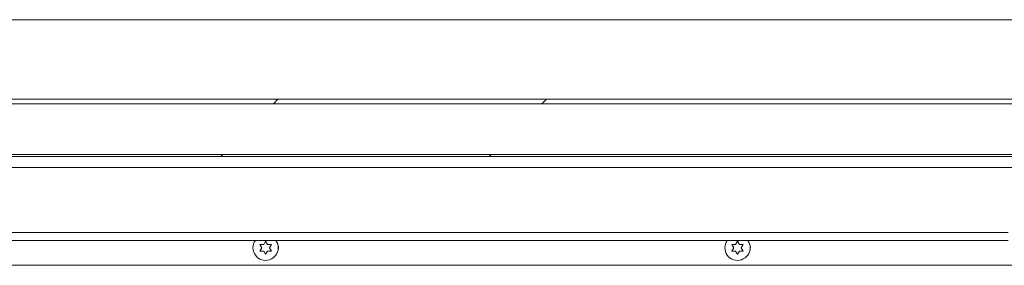
# Model space of a CAD drawing. Units: inches. Extents: x 0.1 to 10.8, y -1.1 to 8.4.
# Drawn here: x 5 to 5.6, y 4 to 4.1 of the extents above; entities that cross this region are included whole.
import ezdxf

# ---------------------------------------------------------------- set-up
doc = ezdxf.new("R2010")
doc.units = ezdxf.units.IN
doc.header["$MEASUREMENT"] = 0

msp = doc.modelspace()

# ---------------------------------------------------------------- hatches: boundary and pattern name
at = {"linetype": 'Continuous', "lineweight": 0}
h = msp.add_hatch(dxfattribs=at)
h.set_pattern_fill('ANSI32', style=0)
edge = h.paths.add_edge_path(flags=0)
edge.add_line((5.9032, 3.99258), (5.9032, 4.01038))
edge.add_line((5.9032, 4.01038), (5.9002, 4.01038))
edge.add_line((5.9002, 4.01038), (5.9002, 3.99258))
edge.add_ellipse((5.90326, 3.99258), major_axis=(0, -0.00307), ratio=0.998135, start_angle=270, end_angle=450)
edge.add_line((5.90633, 3.99258), (5.90633, 4.08449))
edge.add_ellipse((5.90113, 4.08449), major_axis=(0, -0.00521), ratio=0.998135, start_angle=90, end_angle=180)
edge.add_line((5.90113, 4.0897), (3.45111, 4.0897))
edge.add_ellipse((3.45111, 4.08449), major_axis=(0, 0.00521), ratio=0.998135, start_angle=360, end_angle=450)
edge.add_line((3.44591, 4.08449), (3.44591, 3.99258))
edge.add_ellipse((3.44898, 3.99258), major_axis=(0, 0.00307), ratio=0.998135, start_angle=90, end_angle=270)
edge.add_line((3.45204, 3.99258), (3.45204, 4.01038))
edge.add_line((3.45204, 4.01038), (3.44904, 4.01038))
edge.add_line((3.44904, 4.01038), (3.44904, 3.99258))
edge.add_ellipse((3.44898, 3.99258), major_axis=(0, 0.0000657), ratio=0.998135, start_angle=90, end_angle=270, ccw=False)
edge.add_line((3.44891, 3.99258), (3.44891, 4.08449))
edge.add_ellipse((3.45111, 4.08449), major_axis=(0, 0.0022), ratio=0.998135, start_angle=0, end_angle=90, ccw=False)
edge.add_line((3.45111, 4.08669), (5.90113, 4.08669))
edge.add_ellipse((5.90113, 4.08449), major_axis=(0, -0.0022), ratio=0.998135, start_angle=90, end_angle=180, ccw=False)
edge.add_line((5.90333, 4.08449), (5.90333, 3.99258))
edge.add_ellipse((5.90326, 3.99258), major_axis=(0, -0.0000657), ratio=0.998135, start_angle=-90, end_angle=90, ccw=False)
h = msp.add_hatch(dxfattribs=at)
h.set_pattern_fill('ANSI32', style=0)
edge = h.paths.add_edge_path(flags=0)
edge.add_ellipse((5.88445, 4.01792), major_axis=(0, 0.05952), ratio=0.061049, start_angle=53.52578, end_angle=55.10907, ccw=False)
edge.add_line((5.88153, 4.0533), (3.47071, 4.0533))
edge.add_ellipse((3.46779, 4.01792), major_axis=(0, 0.05952), ratio=0.061049, start_angle=304.89093, end_angle=306.47422, ccw=False)
edge.add_line((3.47077, 4.05196), (5.88147, 4.05196))

# ---------------------------------------------------------------- linework, layer by layer
at = {"color": 7, "linetype": 'Continuous', "lineweight": 15}
for p, q in [((5.90113, 4.14204), (3.45111, 4.14204)), ((5.90113, 4.14203), (3.45111, 4.14203)), ((5.90113, 4.0897), (3.45111, 4.0897)), ((5.90113, 4.08669), (3.45111, 4.08669)), ((5.88153, 4.0533), (3.47071, 4.0533)), ((5.88147, 4.05196), (3.47077, 4.05196)), ((5.78405, 4.0448), (4.71362, 4.0448)), ((5.63104, 3.99688), (4.707, 3.99688)), ((5.13973, 3.99202), (5.13848, 3.99419)), ((5.14098, 3.99419), (5.14223, 3.99635)), ((5.14223, 3.99635), (5.14348, 3.99419)), ((5.14598, 3.99419), (5.14473, 3.99202)), ((5.45043, 3.99202), (5.44918, 3.99419)), ((5.45168, 3.99419), (5.45293, 3.99635)), ((5.45293, 3.99635), (5.45418, 3.99419)), ((5.45668, 3.99419), (5.45543, 3.99202)), ((5.13848, 3.98986), (5.13973, 3.99202)), ((5.14223, 3.98769), (5.14098, 3.98986)), ((5.14348, 3.98986), (5.14223, 3.98769)), ((5.14473, 3.99202), (5.14598, 3.98986)), ((5.44918, 3.98986), (5.45043, 3.99202)), ((5.45293, 3.98769), (5.45168, 3.98986)), ((5.45418, 3.98986), (5.45293, 3.98769)), ((5.45543, 3.99202), (5.45668, 3.98986)), ((5.78405, 3.98047), (4.707, 3.98047))]:
    msp.add_line(p, q, dxfattribs=at)
at = {"color": 8, "linetype": 'Continuous', "lineweight": 15}
msp.add_line((4.707, 4.00208), (5.63104, 4.00208), dxfattribs=at)
at = {"color": 7, "linetype": 'Continuous', "lineweight": 15}
for centre, radius, start, end in [((5.14223, 3.99202), 0.00833, 144.34912, 0), ((5.14223, 3.99202), 0.00833, 0, 35.65088), ((5.14602, 3.99214), 0.00468, 340.16936, 23.35078), ((5.45293, 3.99202), 0.00833, 144.34912, 0), ((5.45293, 3.99202), 0.00833, 0, 35.65088), ((5.45672, 3.99214), 0.00468, 340.16936, 23.35078)]:
    msp.add_arc(centre, radius, start, end, dxfattribs=at)
for points, knots in [([(5.13848, 3.99419), (5.13862, 3.99419), (5.13893, 3.99419), (5.13975, 3.99419), (5.14045, 3.99419), (5.14098, 3.99419)], [0, 0, 0, 0, 0.176661, 0.378879, 1, 1, 1, 1]), ([(5.14348, 3.99419), (5.14401, 3.99419), (5.14486, 3.99419), (5.14567, 3.99419), (5.14598, 3.99419)], [0, 0, 0, 0, 0.621228, 1, 1, 1, 1]), ([(5.44918, 3.99419), (5.44932, 3.99419), (5.44963, 3.99419), (5.45045, 3.99419), (5.45115, 3.99419), (5.45168, 3.99419)], [0, 0, 0, 0, 0.176661, 0.378879, 1, 1, 1, 1]), ([(5.45418, 3.99419), (5.45471, 3.99419), (5.45556, 3.99419), (5.45637, 3.99419), (5.45668, 3.99419)], [0, 0, 0, 0, 0.621228, 1, 1, 1, 1]), ([(5.14098, 3.98986), (5.14045, 3.98986), (5.1396, 3.98986), (5.13879, 3.98986), (5.13848, 3.98986)], [0, 0, 0, 0, 0.621228, 1, 1, 1, 1]), ([(5.14598, 3.98986), (5.14583, 3.98986), (5.14553, 3.98986), (5.1447, 3.98986), (5.144, 3.98986), (5.14348, 3.98986)], [0, 0, 0, 0, 0.176661, 0.378879, 1, 1, 1, 1]), ([(5.45168, 3.98986), (5.45115, 3.98986), (5.4503, 3.98986), (5.44949, 3.98986), (5.44918, 3.98986)], [0, 0, 0, 0, 0.621228, 1, 1, 1, 1]), ([(5.45668, 3.98986), (5.45653, 3.98986), (5.45623, 3.98986), (5.4554, 3.98986), (5.4547, 3.98986), (5.45418, 3.98986)], [0, 0, 0, 0, 0.176661, 0.378879, 1, 1, 1, 1])]:
    msp.add_open_spline(points, degree=3, knots=knots, dxfattribs=at)

doc.saveas('drawing.dxf')
